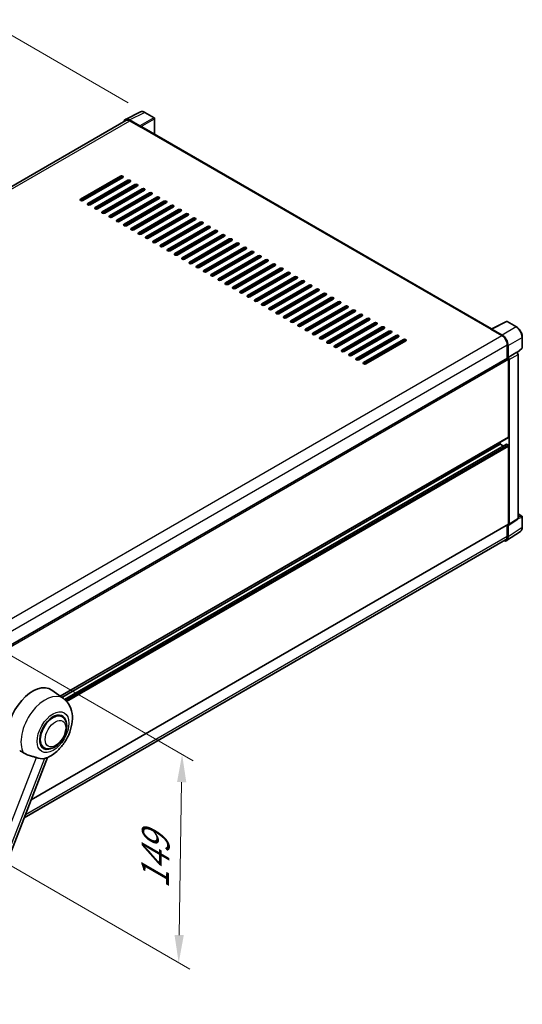
# Model space of a CAD drawing. Units: millimetres. Extents: x 0 to 11604, y 0 to 1686.
# Drawn here: x 1304 to 1575, y 266 to 797 of the extents above; entities that cross this region are included whole.
import ezdxf

# ---------------------------------------------------------------- set-up
doc = ezdxf.new("R2010")
doc.units = ezdxf.units.MM
doc.header["$LTSCALE"] = 6
doc.layers.get('Defpoints').update_dxf_attribs({"lineweight": 25})
for name, color, linetype, lineweight in [('Dimension (ISO)', 7, 'Continuous', 18), ('Visible (ISO)', 7, 'Continuous', 35), ('Visible Narrow (ISO)', 7, 'Continuous', 25)]:
    doc.layers.add(name, color=color, linetype=linetype, lineweight=lineweight)
doc.styles.add('Note Text (TK)', font='txt')
doc.dimstyles.new('Default - Method 1b (TK)', dxfattribs={"dimscale": 6, "dimtxt": 2.5, "dimasz": 2.5, "dimexe": 1, "dimexo": 1.5, "dimgap": 1, "dimtad": 1, "dimtoh": 1, "dimrnd": 1e-08, "dimdsep": 46, "dimtxsty": 'Note Text (TK)', "dimcen": 0.09, "dimdle": 5, "dimclrd": 100, "dimclre": 100, "dimclrt": 7, "dimadec": 1, "dimazin": 1, "dimtfac": 1, "dimtmove": 0, "dimatfit": 3, "dimfxl": 1, "dimtolj": 1, "dimlwd": -1, "dimlwe": -1, "dimarcsym": 0})

# ---------------------------------------------------------------- blocks, each defined once
blk = doc.blocks.new('*D28')
at = {"layer": 'Defpoints', "color": 0}
for p in [(1291.09, 793.96), (1371.7, 747.42), (1077.8, 576.21)]:
    blk.add_point(p, dxfattribs=at)
at = {"layer": 'Dimension (ISO)', "color": 100}
for p, q in [((1362.72, 752.6), (1285.11, 797.41)), ((1010.42, 630.16), (1278.13, 786.4)), ((1068.83, 581.4), (991.48, 626.05))]:
    blk.add_line(p, q, dxfattribs=at)
for points in [[(1276.87, 788.56), (1279.39, 784.24), (1291.09, 793.96)], [(1009.16, 632.32), (1011.68, 628), (997.46, 622.6)]]:
    blk.add_solid(points, dxfattribs=at)
at = {"layer": 'Dimension (ISO)', "color": 7, "insert": (1124.23, 712.21), "char_height": 15, "attachment_point": 4, "rotation": 30.2678, "style": 'Note Text (TK)'}
blk.add_mtext('\\A1;{\\Q-29.732;\\W0.819;\\H0.816x; \\fＭＳ Ｐゴシック|b0|i0;\\H15.0000;450}', dxfattribs=at)
blk = doc.blocks.new('*D29')
at = {"layer": 'Defpoints', "color": 0}
for p in [(1281.45, 464.67), (1279.6, 352.19), (1389.91, 288.5)]:
    blk.add_point(p, dxfattribs=at)
at = {"layer": 'Dimension (ISO)', "color": 100}
for p, q in [((1290.37, 459.52), (1397.7, 397.55)), ((1391.51, 385.98), (1390.16, 303.5)), ((1288.52, 347.04), (1395.86, 285.07))]:
    blk.add_line(p, q, dxfattribs=at)
for points in [[(1389.01, 386.02), (1394.01, 385.94), (1391.76, 400.98)], [(1387.66, 303.54), (1392.66, 303.46), (1389.91, 288.5)]]:
    blk.add_solid(points, dxfattribs=at)
at = {"layer": 'Dimension (ISO)', "color": 7, "insert": (1377.02, 325.59), "char_height": 15, "attachment_point": 4, "rotation": 89.0597, "style": 'Note Text (TK)'}
blk.add_mtext('\\A1;{\\Q29.060;\\W0.824;\\H0.816x; \\fＭＳ Ｐゴシック|b0|i0;\\H15.0000;149}', dxfattribs=at)

msp = doc.modelspace()

# ---------------------------------------------------------------- linework, layer by layer
at = {"layer": 'Visible (ISO)'}
for p, q in [((1361.1378, 743.6184), (1369.2606, 747.6751)), ((1376.7022, 744.5281), (1371.6998, 747.4163)), ((1376.9329, 735.6021), (1376.9329, 744.1284)), ((1361.4507, 743.079), (1090.6845, 586.7521)), ((1368.9128, 740.1411), (1363.3625, 743.3455)), ((1363.5277, 742.8733), (1369.4021, 739.4817)), ((1369.2389, 739.5759), (1369.2389, 739.5761)), ((1558.8085, 630.5961), (1370.0944, 739.5503)), ((1336.9296, 700.5725), (1358.4691, 713.0084)), ((1358.4691, 712.2547), (1336.9296, 699.8188)), ((1359.7746, 712.2547), (1338.235, 699.8188)), ((1340.8459, 698.3114), (1362.3854, 710.7473)), ((1362.3854, 709.9936), (1340.8459, 697.5577)), ((1363.6908, 709.9936), (1342.1513, 697.5577)), ((1344.7621, 696.0504), (1366.3017, 708.4862)), ((1366.3017, 707.7326), (1344.7621, 695.2967)), ((1367.6071, 707.7326), (1346.0676, 695.2967)), ((1361.7327, 708.8631), (1361.7327, 709.6168)), ((1361.8959, 708.9573), (1361.8959, 709.711)), ((1348.6784, 693.7893), (1370.218, 706.2252)), ((1370.218, 705.4715), (1348.6784, 693.0356)), ((1371.5234, 705.4715), (1349.9839, 693.0356)), ((1352.5947, 691.5282), (1374.1343, 703.9641)), ((1374.1343, 703.2104), (1352.5947, 690.7745)), ((1375.4397, 703.2104), (1353.9001, 690.7745)), ((1356.511, 689.2672), (1378.0506, 701.703)), ((1361.7327, 704.341), (1361.7327, 705.0946)), ((1361.8959, 704.4352), (1361.8959, 705.1889)), ((1378.0506, 700.9493), (1356.511, 688.5135)), ((1379.356, 700.9493), (1357.8164, 688.5135)), ((1360.4273, 687.0061), (1381.9668, 699.442)), ((1381.9668, 698.6883), (1360.4273, 686.2524)), ((1361.7327, 699.8188), (1361.7327, 700.5725)), ((1383.2723, 698.6883), (1361.7327, 686.2524)), ((1361.7327, 695.2967), (1361.7327, 696.0504)), ((1361.8959, 699.913), (1361.8959, 700.6667)), ((1361.8959, 695.3909), (1361.8959, 696.1446)), ((1364.3436, 684.745), (1385.8831, 697.1809)), ((1385.8831, 696.4272), (1364.3436, 683.9913)), ((1387.1885, 696.4272), (1365.649, 683.9913)), ((1361.8959, 690.8688), (1361.8959, 691.6224)), ((1368.2598, 682.484), (1389.7994, 694.9198)), ((1389.7994, 694.1661), (1368.2598, 681.7303)), ((1391.1048, 694.1661), (1369.5653, 681.7303)), ((1372.1761, 680.2229), (1393.7157, 692.6588)), ((1393.7157, 691.9051), (1372.1761, 679.4692)), ((1395.0211, 691.9051), (1373.4816, 679.4692)), ((1361.8959, 686.3466), (1361.8959, 687.1003)), ((1376.0924, 677.9618), (1397.632, 690.3977)), ((1397.632, 689.644), (1376.0924, 677.2081)), ((1398.9374, 689.644), (1377.3978, 677.2081)), ((1380.0087, 675.7008), (1401.5483, 688.1366)), ((1401.5483, 687.3829), (1380.0087, 674.9471)), ((1402.8537, 687.3829), (1381.3141, 674.9471)), ((1383.925, 673.4397), (1405.4645, 685.8756)), ((1405.4645, 685.1219), (1383.925, 672.686)), ((1406.77, 685.1219), (1385.2304, 672.686)), ((1387.8413, 671.1786), (1409.3808, 683.6145)), ((1409.3808, 682.8608), (1387.8413, 670.4249)), ((1410.6863, 682.8608), (1389.1467, 670.4249)), ((1391.7575, 668.9176), (1413.2971, 681.3534)), ((1413.2971, 680.5997), (1391.7575, 668.1639)), ((1414.6025, 680.5997), (1393.063, 668.1639)), ((1395.6738, 666.6565), (1417.2134, 679.0924)), ((1417.2134, 678.3387), (1395.6738, 665.9028)), ((1418.5188, 678.3387), (1396.9793, 665.9028)), ((1399.5901, 664.3954), (1421.1297, 676.8313)), ((1421.1297, 676.0776), (1399.5901, 663.6417)), ((1422.4351, 676.0776), (1400.8955, 663.6417)), ((1403.5064, 662.1344), (1425.046, 674.5702)), ((1425.046, 673.8165), (1403.5064, 661.3807)), ((1426.3514, 673.8165), (1404.8118, 661.3807)), ((1407.4227, 659.8733), (1428.9622, 672.3092)), ((1428.9622, 671.5555), (1407.4227, 659.1196)), ((1430.2677, 671.5555), (1408.7281, 659.1196)), ((1411.339, 657.6122), (1432.8785, 670.0481)), ((1432.8785, 669.2944), (1411.339, 656.8585)), ((1434.184, 669.2944), (1412.6444, 656.8585)), ((1415.2552, 655.3512), (1436.7948, 667.787)), ((1436.7948, 667.0333), (1415.2552, 654.5975)), ((1438.1002, 667.0333), (1416.5607, 654.5975)), ((1419.1715, 653.0901), (1440.7111, 665.526)), ((1440.7111, 664.7723), (1419.1715, 652.3364)), ((1442.0165, 664.7723), (1420.477, 652.3364)), ((1423.0878, 650.829), (1444.6274, 663.2649)), ((1444.6274, 662.5112), (1423.0878, 650.0753)), ((1445.9328, 662.5112), (1424.3932, 650.0753)), ((1427.0041, 648.568), (1448.5437, 661.0038)), ((1448.5437, 660.2501), (1427.0041, 647.8143)), ((1449.8491, 660.2501), (1428.3095, 647.8143)), ((1430.9204, 646.3069), (1452.4599, 658.7428)), ((1452.4599, 657.9891), (1430.9204, 645.5532)), ((1453.7654, 657.9891), (1432.2258, 645.5532)), ((1434.8367, 644.0458), (1456.3762, 656.4817)), ((1456.3762, 655.728), (1434.8367, 643.2921)), ((1457.6817, 655.728), (1436.1421, 643.2921)), ((1438.753, 641.7848), (1460.2925, 654.2206)), ((1460.2925, 653.4669), (1438.753, 641.0311)), ((1461.5979, 653.4669), (1440.0584, 641.0311)), ((1442.6692, 639.5237), (1464.2088, 651.9596)), ((1464.2088, 651.2059), (1442.6692, 638.77)), ((1465.5142, 651.2059), (1443.9747, 638.77)), ((1446.5855, 637.2626), (1468.1251, 649.6985)), ((1468.1251, 648.9448), (1446.5855, 636.5089)), ((1469.4305, 648.9448), (1447.8909, 636.5089)), ((1450.5018, 635.0015), (1472.0414, 647.4374)), ((1472.0414, 646.6837), (1450.5018, 634.2479)), ((1473.3468, 646.6837), (1451.8072, 634.2479)), ((1454.4181, 632.7405), (1475.9576, 645.1764)), ((1475.9576, 644.4227), (1454.4181, 631.9868)), ((1477.2631, 644.4227), (1455.7235, 631.9868)), ((1458.3344, 630.4794), (1479.8739, 642.9153)), ((1479.8739, 642.1616), (1458.3344, 629.7257)), ((1481.1794, 642.1616), (1459.6398, 629.7257)), ((1462.2507, 628.2183), (1483.7902, 640.6542)), ((1483.7902, 639.9005), (1462.2507, 627.4647)), ((1485.0956, 639.9005), (1463.5561, 627.4647)), ((1466.1669, 625.9573), (1487.7065, 638.3932)), ((1487.7065, 637.6395), (1466.1669, 625.2036)), ((1489.0119, 637.6395), (1467.4724, 625.2036)), ((1470.0832, 623.6962), (1491.6228, 636.1321)), ((1491.6228, 635.3784), (1470.0832, 622.9425)), ((1492.9282, 635.3784), (1471.3886, 622.9425)), ((1473.9995, 621.4351), (1495.5391, 633.871)), ((1495.5391, 633.1173), (1473.9995, 620.6815)), ((1496.8445, 633.1173), (1475.3049, 620.6815)), ((1558.6297, 630.5068), (1566.7524, 634.5635)), ((1572.1918, 631.6622), (1567.1894, 634.5503)), ((1477.9158, 619.1741), (1499.4553, 631.6099)), ((1499.4553, 630.8563), (1477.9158, 618.4204)), ((1500.7608, 630.8563), (1479.2212, 618.4204)), ((1481.8321, 616.913), (1503.3716, 629.3489)), ((1503.3716, 628.5952), (1481.8321, 616.1593)), ((1504.6771, 628.5952), (1483.1375, 616.1593)), ((1485.7484, 614.6519), (1507.2879, 627.0878)), ((1558.3628, 630.3852), (1564.2372, 626.9936)), ((1558.526, 630.2912), (1558.526, 630.291)), ((1564.4024, 627.2751), (1558.8521, 630.4795)), ((1507.2879, 626.3341), (1485.7484, 613.8983)), ((1508.5933, 626.3341), (1487.0538, 613.8983)), ((1489.6646, 612.3909), (1511.2042, 624.8267)), ((1511.2042, 624.0731), (1489.6646, 611.6372)), ((1512.5096, 624.0731), (1490.9701, 611.6372)), ((1567.1744, 621.9062), (1567.1744, 614.7138)), ((1567.664, 615.2172), (1567.664, 621.6259)), ((1575.358, 620.59), (1575.358, 626.1782)), ((1567.664, 615.2172), (1572.3884, 617.9448)), ((1572.3888, 617.9446), (1572.3884, 617.9448)), ((1572.5715, 617.809), (1575.21, 620.2513)), ((1573.0411, 528.2733), (1573.0411, 616.8148)), ((1295.713, 457.9855), (1567.4332, 614.8632)), ((1567.6644, 615.217), (1567.664, 615.2172)), ((1567.9903, 572.2569), (1567.9903, 614.2751)), ((1568.3167, 525.1509), (1568.3167, 614.0871)), ((1325.9518, 432.3598), (1567.8947, 572.0456)), ((1563.4213, 568.3001), (1563.4213, 569.4629)), ((1326.8413, 431.7105), (1563.4213, 568.3001)), ((1328.223, 430.68), (1566.7422, 568.3891)), ((1565.0046, 567.3859), (1563.4213, 568.3001)), ((1567.664, 567.9232), (1566.8807, 568.3754)), ((1567.9903, 525.3398), (1567.9903, 567.3579)), ((1568.1415, 524.7383), (1572.8659, 527.8607)), ((1573.0411, 530.743), (1575.1272, 529.5386)), ((1575.358, 523.5507), (1575.358, 529.1388)), ((1310.2875, 376.3989), (1567.8947, 525.1285)), ((1566.7879, 516.3028), (1574.3625, 521.3089)), ((1567.1744, 524.7126), (1567.1744, 518.6508)), ((1567.664, 518.3659), (1567.664, 524.7745)), ((1567.664, 524.7745), (1567.6644, 524.7743)), ((1566.3141, 516.7493), (1306.5542, 366.7768)), ((1327.7395, 431.0549), (1321.4207, 435.6673)), ((1326.9265, 421.3397), (1325.4132, 422.2133)), ((1317.2342, 404.5521), (1315.7209, 405.4258)), ((1262.6568, 253.638), (1319.1718, 399.297))]:
    msp.add_line(p, q, dxfattribs=at)
for centre, start, end in [((1376.4714, 744.1284), 0, 60), ((1566.9586, 634.1506), 60, 116.538708), ((1574.8964, 620.59), 312.789481, 0), ((1574.8964, 529.1388), 0, 60)]:
    msp.add_arc(centre, 0.4615, start, end, dxfattribs=at)
for centre, major_axis, ratio, start_param, end_param in [((1363.3665, 739.5725), (-2.3105, 4.0019), 0.5766475, 5.49839613, 6.80992005), ((1363.5277, 739.4817), (-2.0769, 3.5973), 0.57735027, 5.49778714, 6.28318531), ((1368.9124, 739.7642), (0.2308, -0.3997), 0.5780539, 0.78600715, 2.3555855), ((1369.4021, 738.3512), (0.6923, 1.1991), 0.57735027, 0, 0.78539816), ((1359.1218, 712.6315), (0.9231, 0), 0.57735027, 5.49778716, 8.63937978), ((1359.1218, 711.8778), (-0.9231, 0), 0.57735027, 3.92699082, 5.49778713), ((1363.0381, 710.3705), (0.9231, 0), 0.57735027, 5.49778716, 8.63937978), ((1363.0381, 709.6168), (-0.9231, 0), 0.57735027, 3.92699082, 5.49778713), ((1366.9544, 708.1094), (0.9231, 0), 0.57735027, 5.49778716, 8.63937978), ((1366.9544, 707.3557), (-0.9231, 0), 0.57735027, 3.92699082, 5.49778713), ((1370.8707, 705.8483), (0.9231, 0), 0.57735027, 5.49778716, 8.63937978), ((1370.8707, 705.0946), (-0.9231, 0), 0.57735027, 3.92699082, 5.49778713), ((1374.787, 703.5873), (0.9231, 0), 0.57735027, 5.49778716, 8.63937978), ((1374.787, 702.8336), (-0.9231, 0), 0.57735027, 3.92699082, 5.49778713), ((1378.7033, 701.3262), (0.9231, 0), 0.57735027, 5.49778716, 8.63937978), ((1337.5823, 700.1957), (-0.9231, 0), 0.57735027, 5.49778716, 8.63937978), ((1341.4986, 697.9346), (-0.9231, 0), 0.57735027, 5.49778716, 8.63937978), ((1345.4149, 695.6735), (-0.9231, 0), 0.57735027, 5.49778716, 8.63937978), ((1370.7235, 698.6033), (58.0243, 31.2764), 0.03019869, 1.70722934, 1.71007495), ((1378.7033, 700.5725), (-0.9231, 0), 0.57735027, 3.92699082, 5.49778713), ((1382.6196, 699.0651), (0.9231, 0), 0.57735027, 5.49778716, 8.63937978), ((1382.6196, 698.3114), (-0.9231, 0), 0.57735027, 3.92699082, 5.49778713), ((1386.5358, 696.8041), (0.9231, 0), 0.57735027, 5.49778716, 8.63937978), ((1386.5358, 696.0504), (-0.9231, 0), 0.57735027, 3.92699082, 5.49778713), ((1349.3311, 693.4125), (-0.9231, 0), 0.57735027, 5.49778716, 8.63937978), ((1353.2474, 691.1514), (-0.9231, 0), 0.57735027, 5.49778716, 8.63937978), ((1390.4521, 694.543), (0.9231, 0), 0.57735027, 5.49778716, 8.63937978), ((1390.4521, 693.7893), (-0.9231, 0), 0.57735027, 3.92699082, 5.49778713), ((1394.3684, 692.2819), (0.9231, 0), 0.57735027, 5.49778716, 8.63937978), ((1394.3684, 691.5282), (-0.9231, 0), 0.57735027, 3.92699082, 5.49778713), ((1357.1637, 688.8903), (-0.9231, 0), 0.57735027, 5.49778716, 8.63937978), ((1361.08, 686.6293), (-0.9231, 0), 0.57735027, 5.49778716, 8.63937978), ((1398.2847, 690.0209), (0.9231, 0), 0.57735027, 5.49778716, 8.63937978), ((1398.2847, 689.2672), (-0.9231, 0), 0.57735027, 3.92699082, 5.49778713), ((1402.201, 687.7598), (0.9231, 0), 0.57735027, 5.49778716, 8.63937978), ((1402.201, 687.0061), (-0.9231, 0), 0.57735027, 3.92699082, 5.49778713), ((1406.1173, 685.4987), (0.9231, 0), 0.57735027, 5.49778716, 8.63937978), ((1364.9963, 684.3682), (-0.9231, 0), 0.57735027, 5.49778716, 8.63937978), ((1368.9126, 682.1071), (-0.9231, 0), 0.57735027, 5.49778716, 8.63937978), ((1372.8288, 679.8461), (-0.9231, 0), 0.57735027, 5.49778716, 8.63937978), ((1406.1173, 684.745), (-0.9231, 0), 0.57735027, 3.92699082, 5.49778713), ((1410.0335, 683.2377), (0.9231, 0), 0.57735027, 5.49778716, 8.63937978), ((1410.0335, 682.484), (-0.9231, 0), 0.57735027, 3.92699082, 5.49778713), ((1413.9498, 680.9766), (0.9231, 0), 0.57735027, 5.49778716, 8.63937978), ((1413.9498, 680.2229), (-0.9231, 0), 0.57735027, 3.92699082, 5.49778713), ((1376.7451, 677.585), (-0.9231, 0), 0.57735027, 5.49778716, 8.63937978), ((1380.6614, 675.3239), (-0.9231, 0), 0.57735027, 5.49778716, 8.63937978), ((1417.8661, 678.7155), (0.9231, 0), 0.57735027, 5.49778716, 8.63937978), ((1417.8661, 677.9618), (-0.9231, 0), 0.57735027, 3.92699082, 5.49778713), ((1421.7824, 676.4545), (0.9231, 0), 0.57735027, 5.49778716, 8.63937978), ((1421.7824, 675.7008), (-0.9231, 0), 0.57735027, 3.92699082, 5.49778713), ((1425.6987, 674.1934), (0.9231, 0), 0.57735027, 5.49778716, 8.63937978), ((1384.5777, 673.0629), (-0.9231, 0), 0.57735027, 5.49778716, 8.63937978), ((1388.494, 670.8018), (-0.9231, 0), 0.57735027, 5.49778716, 8.63937978), ((1425.6987, 673.4397), (-0.9231, 0), 0.57735027, 3.92699082, 5.49778713), ((1429.615, 671.9323), (0.9231, 0), 0.57735027, 5.49778716, 8.63937978), ((1429.615, 671.1786), (-0.9231, 0), 0.57735027, 3.92699082, 5.49778713), ((1433.5312, 669.6712), (0.9231, 0), 0.57735027, 5.49778716, 8.63937978), ((1433.5312, 668.9176), (-0.9231, 0), 0.57735027, 3.92699082, 5.49778713), ((1392.4103, 668.5407), (-0.9231, 0), 0.57735027, 5.49778716, 8.63937978), ((1396.3265, 666.2796), (-0.9231, 0), 0.57735027, 5.49778716, 8.63937978), ((1400.2428, 664.0186), (-0.9231, 0), 0.57735027, 5.49778716, 8.63937978), ((1437.4475, 667.4102), (0.9231, 0), 0.57735027, 5.49778716, 8.63937978), ((1437.4475, 666.6565), (-0.9231, 0), 0.57735027, 3.92699082, 5.49778713), ((1441.3638, 665.1491), (0.9231, 0), 0.57735027, 5.49778715, 8.63937978), ((1441.3638, 664.3954), (-0.9231, 0), 0.57735027, 3.92699082, 5.49778713), ((1404.1591, 661.7575), (-0.9231, 0), 0.57735027, 5.49778716, 8.63937978), ((1408.0754, 659.4964), (-0.9231, 0), 0.57735027, 5.49778716, 8.63937978), ((1445.2801, 662.888), (0.9231, 0), 0.57735027, 5.49778716, 8.63937978), ((1445.2801, 662.1344), (-0.9231, 0), 0.57735027, 3.92699082, 5.49778713), ((1449.1964, 660.627), (0.9231, 0), 0.57735027, 5.49778716, 8.63937978), ((1449.1964, 659.8733), (-0.9231, 0), 0.57735027, 3.92699082, 5.49778713), ((1453.1127, 658.3659), (0.9231, 0), 0.57735027, 5.49778716, 8.63937978), ((1411.9917, 657.2354), (-0.9231, 0), 0.57735027, 5.49778716, 8.63937978), ((1415.908, 654.9743), (-0.9231, 0), 0.57735027, 5.49778716, 8.63937978), ((1453.1127, 657.6122), (-0.9231, 0), 0.57735027, 3.92699082, 5.49778713), ((1457.0289, 656.1048), (0.9231, 0), 0.57735027, 5.49778716, 8.63937978), ((1457.0289, 655.3512), (-0.9231, 0), 0.57735027, 3.92699082, 5.49778713), ((1460.9452, 653.8438), (0.9231, 0), 0.57735027, 5.49778716, 8.63937978), ((1460.9452, 653.0901), (-0.9231, 0), 0.57735027, 3.92699082, 5.49778713), ((1419.8242, 652.7132), (-0.9231, 0), 0.57735027, 5.49778716, 8.63937978), ((1423.7405, 650.4522), (-0.9231, 0), 0.57735027, 5.49778716, 8.63937978), ((1427.6568, 648.1911), (-0.9231, 0), 0.57735027, 5.49778716, 8.63937978), ((1464.8615, 651.5827), (0.9231, 0), 0.57735027, 5.49778716, 8.63937978), ((1464.8615, 650.829), (-0.9231, 0), 0.57735027, 3.92699082, 5.49778713), ((1468.7778, 649.3216), (0.9231, 0), 0.57735027, 5.49778716, 8.63937978), ((1468.7778, 648.568), (-0.9231, 0), 0.57735027, 3.92699082, 5.49778713), ((1431.5731, 645.93), (-0.9231, 0), 0.57735027, 5.49778716, 8.63937978), ((1435.4894, 643.669), (-0.9231, 0), 0.57735027, 5.49778716, 8.63937978), ((1472.6941, 647.0606), (0.9231, 0), 0.57735027, 5.49778716, 8.63937978), ((1472.6941, 646.3069), (-0.9231, 0), 0.57735027, 3.92699082, 5.49778713), ((1476.6104, 644.7995), (0.9231, 0), 0.57735027, 5.49778716, 8.63937978), ((1476.6104, 644.0458), (-0.9231, 0), 0.57735027, 3.92699082, 5.49778713), ((1480.5266, 642.5384), (0.9231, 0), 0.57735027, 5.49778716, 8.63937978), ((1439.4057, 641.4079), (-0.9231, 0), 0.57735027, 5.49778716, 8.63937978), ((1443.3219, 639.1468), (-0.9231, 0), 0.57735027, 5.49778716, 8.63937978), ((1480.5266, 641.7848), (-0.9231, 0), 0.57735027, 3.92699082, 5.49778713), ((1484.4429, 640.2774), (0.9231, 0), 0.57735027, 5.49778716, 8.63937978), ((1484.4429, 639.5237), (-0.9231, 0), 0.57735027, 3.92699082, 5.49778713), ((1488.3592, 638.0163), (0.9231, 0), 0.57735027, 5.49778716, 8.63937978), ((1488.3592, 637.2626), (-0.9231, 0), 0.57735027, 3.92699082, 5.49778713), ((1447.2382, 636.8858), (-0.9231, 0), 0.57735027, 5.49778716, 8.63937978), ((1451.1545, 634.6247), (-0.9231, 0), 0.57735027, 5.49778716, 8.63937978), ((1455.0708, 632.3636), (-0.9231, 0), 0.57735027, 5.49778716, 8.63937978), ((1492.2755, 635.7552), (0.9231, 0), 0.57735027, 5.49778716, 8.63937978), ((1492.2755, 635.0015), (-0.9231, 0), 0.57735027, 3.92699082, 5.49778713), ((1496.1918, 633.4942), (0.9231, 0), 0.57735027, 5.49778716, 8.63937978), ((1496.1918, 632.7405), (-0.9231, 0), 0.57735027, 3.92699082, 5.49778713), ((1458.9871, 630.1026), (-0.9231, 0), 0.57735027, 5.49778716, 8.63937978), ((1462.9034, 627.8415), (-0.9231, 0), 0.57735027, 5.49778716, 8.63937978), ((1500.1081, 631.2331), (0.9231, 0), 0.57735027, 5.49778716, 8.63937978), ((1500.1081, 630.4794), (-0.9231, 0), 0.57735027, 3.92699082, 5.49778713), ((1504.0243, 628.972), (0.9231, 0), 0.57735027, 5.49778716, 8.63937978), ((1504.0243, 628.2183), (-0.9231, 0), 0.57735027, 3.92699082, 5.49778713), ((1507.9406, 626.711), (0.9231, 0), 0.57735027, 5.49778716, 8.63937978), ((1558.3628, 629.2547), (0.6923, 1.1991), 0.57735027, 0.53865784, 0.78539816), ((1558.8525, 630.1022), (-0.2311, 0.4002), 0.5766475, 5.49839613, 7.06797448), ((1564.2372, 623.602), (2.0769, -3.5973), 0.57735027, 0.78539816, 2.35619449), ((1564.3984, 623.5066), (2.3077, -3.997), 0.5780539, 0.78600715, 2.3555855), ((1466.8197, 625.5804), (-0.9231, 0), 0.57735027, 5.49778716, 8.63937978), ((1470.7359, 623.3194), (-0.9231, 0), 0.57735027, 5.49778716, 8.63937978), ((1507.9406, 625.9573), (-0.9231, 0), 0.57735027, 3.92699082, 5.49778713), ((1511.8569, 624.4499), (0.9231, 0), 0.57735027, 5.49778716, 8.63937978), ((1511.8569, 623.6962), (-0.9231, 0), 0.57735027, 3.92699082, 5.49778713), ((1474.6522, 621.0583), (-0.9231, 0), 0.57735027, 5.49778716, 8.63937978), ((1478.5685, 618.7972), (-0.9231, 0), 0.57735027, 5.49778716, 8.63937978), ((1482.4848, 616.5362), (-0.9231, 0), 0.57735027, 5.49778716, 8.63937978), ((1572.388, 617.1909), (-0.4615, 0.7994), 0.5780539, 3.9275998, 5.49717816), ((1486.4011, 614.2751), (-0.9231, 0), 0.57735027, 5.49778716, 8.63937978), ((1490.3174, 612.014), (-0.9231, 0), 0.57735027, 5.49778716, 8.63937978), ((1567.664, 614.4635), (-0.2308, 0.3997), 0.57735027, 3.92699082, 6.28318531), ((1567.6636, 614.4633), (0.4615, -0.7994), 0.5780539, 0.78600715, 2.3555855), ((1567.664, 572.4453), (0.2308, -0.3997), 0.57735027, 0, 0.78539816), ((1566.8807, 568.1493), (-0.1385, 0.2398), 0.57735027, 5.49778714, 6.28318531), ((1567.664, 567.5464), (-0.2308, 0.3997), 0.57735027, 3.92699082, 5.49778714), ((1572.388, 528.6513), (0.4621, -0.8004), 0.5766475, 0.03486413, 0.78478918), ((1567.6636, 525.5289), (0.4621, -0.8004), 0.5766475, 5.49839613, 7.06797448), ((1567.664, 525.5282), (0.2308, -0.3997), 0.57735027, 0, 0.78539816), ((1564.3984, 520.2558), (2.3105, -4.0019), 0.5766475, 5.75645056, 7.06797448), ((1564.2372, 520.3466), (2.0769, -3.5973), 0.57735027, 0, 0.78539816), ((1311.1474, 419.258), (9.6923, 16.7876), 0.57735027, 6.22128195, 8.81798228), ((1322.0803, 412.9459), (-4.8462, -8.3938), 0.57735027, 3.14159265, 6.28318531), ((1322.0803, 412.9459), (-5.0769, -8.7935), 0.57735027, 2.51814983, 6.90662813), ((1322.0803, 412.9459), (-4.8462, -8.3938), 0.57735027, 3.14159265, 6.28318531), ((1320.9381, 413.6054), (-8.1925, -14.1897), 0.57735027, 0.04275891, 0.48083986)]:
    msp.add_ellipse(centre, major_axis=major_axis, ratio=ratio, start_param=start_param, end_param=end_param, dxfattribs=at)
for points, knots in [([(1371.6998, 747.4163), (1371.5355, 747.5111), (1371.3693, 747.5929), (1371.0353, 747.7274), (1370.8674, 747.7802), (1370.5324, 747.854), (1370.3651, 747.8749), (1370.0349, 747.8812), (1369.8719, 747.8667), (1369.5562, 747.7994), (1369.4037, 747.7466), (1369.2606, 747.6751)], [-0.784789176, -0.784789176, -0.784789176, -0.784789176, -0.634804167, -0.634804167, -0.484819157, -0.484819157, -0.334834148, -0.334834148, -0.184849139, -0.184849139, -0.03486413, -0.03486413, -0.03486413, -0.03486413]), ([(1575.358, 626.1782), (1575.358, 626.3766), (1575.3445, 626.5804), (1575.2919, 626.9948), (1575.2527, 627.2054), (1575.1501, 627.6293), (1575.0867, 627.8426), (1574.9373, 628.2675), (1574.8513, 628.4792), (1574.6588, 628.8964), (1574.5522, 629.1019), (1574.321, 629.5025), (1574.1962, 629.6975), (1573.9312, 630.0729), (1573.7909, 630.2532), (1573.4976, 630.595), (1573.3446, 630.7566), (1573.0288, 631.0574), (1572.866, 631.1966), (1572.5334, 631.4494), (1572.3637, 631.5629), (1572.1918, 631.6622)], [-0.78478918, -0.78478918, -0.78478918, -0.78478918, -0.62783134, -0.62783134, -0.47087351, -0.47087351, -0.31391567, -0.31391567, -0.15695784, -0.15695784, 0, 0, 0.15695784, 0.15695784, 0.31391567, 0.31391567, 0.47087351, 0.47087351, 0.62783134, 0.62783134, 0.78478918, 0.78478918, 0.78478918, 0.78478918]), ([(1574.3625, 521.3089), (1574.496, 521.3971), (1574.618, 521.5028), (1574.8341, 521.7426), (1574.9282, 521.8765), (1575.0878, 522.1656), (1575.1533, 522.3209), (1575.257, 522.6479), (1575.2952, 522.8198), (1575.3457, 523.1763), (1575.358, 523.3611), (1575.358, 523.5507)], [0.03486413, 0.03486413, 0.03486413, 0.03486413, 0.184849139, 0.184849139, 0.334834148, 0.334834148, 0.484819157, 0.484819157, 0.634804167, 0.634804167, 0.784789176, 0.784789176, 0.784789176, 0.784789176]), ([(1318.9471, 399.1989), (1320.6079, 399.9086), (1322.1122, 400.8801), (1325.0056, 403.2872), (1326.3663, 404.7661), (1328.7287, 407.9928), (1329.7325, 409.7375), (1331.3249, 413.3795), (1331.9144, 415.2754), (1332.5779, 419.1454), (1332.6529, 421.1236), (1332.0631, 424.8509), (1331.4745, 426.6199), (1329.7167, 429.2912), (1328.8139, 430.2706), (1327.7395, 431.0549)], [5.10679326, 5.10679326, 5.10679326, 5.10679326, 5.45297672, 5.45297672, 5.83515075, 5.83515075, 6.21279538, 6.21279538, 6.59050979, 6.59050979, 6.97267556, 6.97267556, 7.31011279, 7.31011279, 7.53027889, 7.53027889, 7.53027889, 7.53027889]), ([(1317.2342, 404.5521), (1317.7695, 404.243), (1318.3686, 404.0499), (1319.6451, 403.8925), (1320.3221, 403.9487), (1321.7725, 404.3024), (1322.5401, 404.6464), (1324.0742, 405.6009), (1324.8344, 406.2364), (1326.2258, 407.7015), (1326.8571, 408.5306), (1327.9383, 410.2972), (1328.3896, 411.2332), (1329.0762, 413.1427), (1329.3106, 414.1158), (1329.5192, 416.0303), (1329.4922, 416.9723), (1329.1187, 418.69), (1328.7886, 419.4781), (1327.9108, 420.6245), (1327.4516, 421.0365), (1326.9265, 421.3397)], [4.45058959, 4.45058959, 4.45058959, 4.45058959, 4.69057374, 4.69057374, 4.95480942, 4.95480942, 5.2747785, 5.2747785, 5.62663167, 5.62663167, 5.97702643, 5.97702643, 6.32414747, 6.32414747, 6.67327751, 6.67327751, 7.0262773, 7.0262773, 7.35680249, 7.35680249, 7.59218225, 7.59218225, 7.59218225, 7.59218225]), ([(1304.091, 403.0489), (1304.7312, 402.7422), (1305.4426, 402.3201), (1306.1567, 401.8403), (1306.1598, 401.8383), (1306.1628, 401.8362)], [2.57632281, 2.57632281, 2.57632281, 2.57632281, 2.843099825, 2.843099825, 2.844244962, 2.844244962, 2.844244962, 2.844244962]), ([(1306.1628, 401.8362), (1306.5994, 401.5426), (1307.0664, 401.283), (1308.3403, 400.6844), (1309.1549, 400.4082), (1310.6344, 399.9858), (1311.2954, 399.8304), (1312.1526, 399.5876), (1312.4085, 399.5076), (1312.8089, 399.359), (1312.9628, 399.2942), (1313.1033, 399.2264)], [-8.358650844, -8.358650844, -8.358650844, -8.358650844, -8.190003506, -8.190003506, -7.917688575, -7.917688575, -7.676295197, -7.676295197, -7.560988477, -7.560988477, -7.477759094, -7.477759094, -7.477759094, -7.477759094]), ([(1317.4638, 398.8369), (1317.6181, 398.87), (1317.7628, 398.9009), (1318.1075, 398.9747), (1318.2916, 399.0141), (1318.6588, 399.1004), (1318.8229, 399.1458), (1318.9471, 399.1989)], [-5.271586261, -5.271586261, -5.271586261, -5.271586261, -5.187218627, -5.187218627, -5.056284352, -5.056284352, -4.886250554, -4.886250554, -4.886250554, -4.886250554])]:
    msp.add_open_spline(points, degree=3, knots=knots, dxfattribs=at)
at = {"layer": 'Visible Narrow (ISO)'}
for p, q in [((1363.3625, 743.3455), (1371.4804, 747.3998)), ((1376.4828, 744.5116), (1368.9128, 740.1411)), ((1369.2389, 739.5761), (1376.809, 743.9467)), ((1371.4804, 747.3998), (1376.4828, 744.5116)), ((1376.809, 743.9467), (1376.809, 735.6736)), ((1091.9031, 586.0508), (1363.5277, 742.8733)), ((1369.4021, 739.4817), (1558.3628, 630.3852)), ((1358.4691, 713.0084), (1358.4691, 712.2547)), ((1362.3854, 710.7473), (1362.3854, 709.9936)), ((1366.3017, 708.4862), (1366.3017, 707.7326)), ((1370.218, 706.2252), (1370.218, 705.4715)), ((1374.1343, 703.9641), (1374.1343, 703.2104)), ((1378.0506, 701.703), (1378.0506, 700.9493)), ((1336.9296, 700.5725), (1336.9296, 699.8188)), ((1340.8459, 698.3114), (1340.8459, 697.5577)), ((1344.7621, 696.0504), (1344.7621, 695.2967)), ((1381.9668, 699.442), (1381.9668, 698.6883)), ((1385.8831, 697.1809), (1385.8831, 696.4272)), ((1348.6784, 693.7893), (1348.6784, 693.0356)), ((1352.5947, 691.5282), (1352.5947, 690.7745)), ((1361.8959, 695.7677), (1361.7327, 695.6735)), ((1389.7994, 694.9198), (1389.7994, 694.1661)), ((1393.7157, 692.6588), (1393.7157, 691.9051)), ((1356.511, 689.2672), (1356.511, 688.5135)), ((1360.4273, 687.0061), (1360.4273, 686.2524)), ((1397.632, 690.3977), (1397.632, 689.644)), ((1401.5483, 688.1366), (1401.5483, 687.3829)), ((1405.4645, 685.8756), (1405.4645, 685.1219)), ((1364.3436, 684.745), (1364.3436, 683.9913)), ((1368.2598, 682.484), (1368.2598, 681.7303)), ((1372.1761, 680.2229), (1372.1761, 679.4692)), ((1409.3808, 683.6145), (1409.3808, 682.8608)), ((1413.2971, 681.3534), (1413.2971, 680.5997)), ((1376.0924, 677.9618), (1376.0924, 677.2081)), ((1380.0087, 675.7008), (1380.0087, 674.9471)), ((1417.2134, 679.0924), (1417.2134, 678.3387)), ((1421.1297, 676.8313), (1421.1297, 676.0776)), ((1383.925, 673.4397), (1383.925, 672.686)), ((1387.8413, 671.1786), (1387.8413, 670.4249)), ((1425.046, 674.5702), (1425.046, 673.8165)), ((1428.9622, 672.3092), (1428.9622, 671.5555)), ((1432.8785, 670.0481), (1432.8785, 669.2944)), ((1391.7575, 668.9176), (1391.7575, 668.1639)), ((1395.6738, 666.6565), (1395.6738, 665.9028)), ((1399.5901, 664.3954), (1399.5901, 663.6417)), ((1436.7948, 667.787), (1436.7948, 667.0333)), ((1440.7111, 665.526), (1440.7111, 664.7723)), ((1403.5064, 662.1344), (1403.5064, 661.3807)), ((1407.4227, 659.8733), (1407.4227, 659.1196)), ((1444.6274, 663.2649), (1444.6274, 662.5112)), ((1448.5437, 661.0038), (1448.5437, 660.2501)), ((1411.339, 657.6122), (1411.339, 656.8585)), ((1415.2552, 655.3512), (1415.2552, 654.5975)), ((1452.4599, 658.7428), (1452.4599, 657.9891)), ((1456.3762, 656.4817), (1456.3762, 655.728)), ((1460.2925, 654.2206), (1460.2925, 653.4669)), ((1419.1715, 653.0901), (1419.1715, 652.3364)), ((1423.0878, 650.829), (1423.0878, 650.0753)), ((1427.0041, 648.568), (1427.0041, 647.8143)), ((1464.2088, 651.9596), (1464.2088, 651.2059)), ((1468.1251, 649.6985), (1468.1251, 648.9448)), ((1430.9204, 646.3069), (1430.9204, 645.5532)), ((1434.8367, 644.0458), (1434.8367, 643.2921)), ((1472.0414, 647.4374), (1472.0414, 646.6837)), ((1475.9576, 645.1764), (1475.9576, 644.4227)), ((1479.8739, 642.9153), (1479.8739, 642.1616)), ((1438.753, 641.7848), (1438.753, 641.0311)), ((1442.6692, 639.5237), (1442.6692, 638.77)), ((1483.7902, 640.6542), (1483.7902, 639.9005)), ((1487.7065, 638.3932), (1487.7065, 637.6395)), ((1446.5855, 637.2626), (1446.5855, 636.5089)), ((1450.5018, 635.0015), (1450.5018, 634.2479)), ((1454.4181, 632.7405), (1454.4181, 631.9868)), ((1491.6228, 636.1321), (1491.6228, 635.3784)), ((1495.5391, 633.871), (1495.5391, 633.1173)), ((1558.8521, 630.4795), (1566.97, 634.5338)), ((1566.97, 634.5338), (1571.9724, 631.6457)), ((1292.5487, 470.1342), (1564.2372, 626.9936)), ((1458.3344, 630.4794), (1458.3344, 629.7257)), ((1462.2507, 628.2183), (1462.2507, 627.4647)), ((1499.4553, 631.6099), (1499.4553, 630.8563)), ((1503.3716, 629.3489), (1503.3716, 628.5952)), ((1507.2879, 627.0878), (1507.2879, 626.3341)), ((1571.9724, 631.6457), (1564.4024, 627.2751)), ((1295.5903, 465.107), (1567.1744, 621.9062)), ((1466.1669, 625.9573), (1466.1669, 625.2036)), ((1470.0832, 623.6962), (1470.0832, 622.9425)), ((1511.2042, 624.8267), (1511.2042, 624.0731)), ((1567.664, 621.6259), (1575.234, 625.9964)), ((1575.234, 625.9964), (1575.234, 620.4083)), ((1473.9995, 621.4351), (1473.9995, 620.6815)), ((1477.9158, 619.1741), (1477.9158, 618.4204)), ((1481.8321, 616.913), (1481.8321, 616.1593)), ((1572.3888, 617.9446), (1567.6644, 615.217)), ((1568.3167, 614.0871), (1573.0411, 616.8148)), ((1575.234, 620.4083), (1572.4952, 617.8731)), ((1295.713, 457.0757), (1567.9903, 614.2751)), ((1485.7484, 614.6519), (1485.7484, 613.8983)), ((1489.6646, 612.3909), (1489.6646, 611.6372)), ((1325.8324, 432.447), (1567.9903, 572.2569)), ((1328.2896, 430.6248), (1566.8807, 568.3754)), ((1328.9, 430.0728), (1567.664, 567.9232)), ((1329.3662, 429.5882), (1567.9903, 567.3579)), ((1573.0411, 528.2733), (1568.3167, 525.1509)), ((1573.0411, 530.6686), (1574.9774, 529.5507)), ((1574.9774, 529.5507), (1573.0411, 528.9454)), ((1573.0411, 528.2716), (1575.234, 528.9571)), ((1575.234, 528.9571), (1575.234, 523.369)), ((1310.3655, 376.6001), (1567.9903, 525.3398)), ((1575.234, 523.369), (1567.664, 518.3659)), ((1307.2566, 368.5872), (1567.1744, 518.6508)), ((1258.4748, 258.4295), (1313.1033, 399.2264)), ((1317.4638, 398.8369), (1262.8353, 258.0401))]:
    msp.add_line(p, q, dxfattribs=at)
for centre, major_axis, ratio, start_param, end_param in [((1371.4726, 743.6209), (-2.2858, 4.0148), 0.57677384, 5.50187364, 6.25179868), ((1371.469, 747.0166), (0.2308, 0.3997), 0.57735027, 0, 0.75049158), ((1376.4714, 744.1284), (0.2308, 0.3997), 0.57735027, 0, 0.75049158), ((1376.4714, 744.1284), (0.2308, -0.3997), 0.61692145, 0.78600715, 2.3555855), ((1376.4714, 744.1284), (0.4615, 0), 0.57735027, 5.53269373, 6.28318531), ((1566.9586, 634.1506), (-0.2062, 0.4129), 0.5766475, 5.53326026, 6.28318531), ((1566.9586, 634.1506), (0.2308, 0.3997), 0.57735027, 0, 0.75049158), ((1571.961, 631.2625), (0.2308, 0.3997), 0.57735027, 0, 0.75049158), ((1571.9574, 627.8709), (2.3077, -3.997), 0.58194065, 0.78600715, 2.3555855), ((1574.8964, 626.1782), (0.4615, 0), 0.57735027, 5.53269373, 6.28318531), ((1574.8964, 620.59), (0.3135, -0.3387), 0.43528024, 0, 0.66685618), ((1574.8964, 620.59), (0.4615, 0), 0.57735027, 5.53269373, 6.28318531), ((1574.8964, 529.1388), (0.2308, 0.3997), 0.57735027, 0, 0.53459435), ((1574.8964, 529.1388), (0.1377, -0.4405), 0.72169311, 0.93474524, 2.49688001), ((1574.8964, 529.1388), (0.4615, 0), 0.57735027, 5.53269373, 6.28318531), ((1571.9574, 525.2517), (2.3341, -3.987), 0.57677384, 0.03138662, 0.78131167), ((1574.8964, 523.5507), (0.4615, 0), 0.57735027, 5.53269373, 6.28318531), ((1317.9095, 415.3539), (9.274, 16.063), 0.57735027, 6.22128195, 9.10029382)]:
    msp.add_ellipse(centre, major_axis=major_axis, ratio=ratio, start_param=start_param, end_param=end_param, dxfattribs=at)
for centre, major_axis in [((1322.0803, 412.9459), (6.0555, 10.4884)), ((1323.3858, 412.1922), (3.9231, 6.795))]:
    msp.add_ellipse(centre, major_axis=major_axis, ratio=0.57735027, dxfattribs=at)

# ---------------------------------------------------------------- dimensions: what is measured, and where the dimension line sits
at = {"layer": 'Dimension (ISO)', "color": 100}
for base, p1, p2, angle, text, override, picture, middle in [((1291.0896, 793.9566), (1077.8021, 576.2138), (1371.6998, 747.4163), 210.26777, '{\\Q-29.732;\\W0.819;\\H0.816x; \\fＭＳ Ｐゴシック|b0|i0;\\H15.0000;450}', {"dimgap": 1, "dimtoh": 0, "dimdec": 2, "dimlfac": 1.322626, "dimtol": 0, "dimlim": 0, "dimtp": 0, "dimtm": 0, "dimtdec": 2, "dimtofl": 0, "dimatfit": 1}, '*D28', (1144.2767, 708.2769)), ((1389.9114, 288.4985), (1281.4489, 464.6678), (1279.6027, 352.1852), 89.0597, '{\\Q29.060;\\W0.824;\\H0.816x; \\fＭＳ Ｐゴシック|b0|i0;\\H15.0000;149}', {"dimgap": 1, "dimtoh": 0, "dimdec": 2, "dimlfac": 1.314298, "dimtol": 0, "dimlim": 0, "dimtp": 0, "dimtm": 0, "dimtdec": 2, "dimtofl": 0, "dimatfit": 1}, '*D29', (1390.8345, 344.7398))]:
    dim = msp.add_linear_dim(base=base, p1=p1, p2=p2, angle=angle, text=text, dimstyle='Default - Method 1b (TK)', override=override, dxfattribs=at)
    dim.commit()
    dim.dimension.update_dxf_attribs({"geometry": picture, "text_midpoint": middle, "dimtype": 160})

doc.saveas('drawing.dxf')
